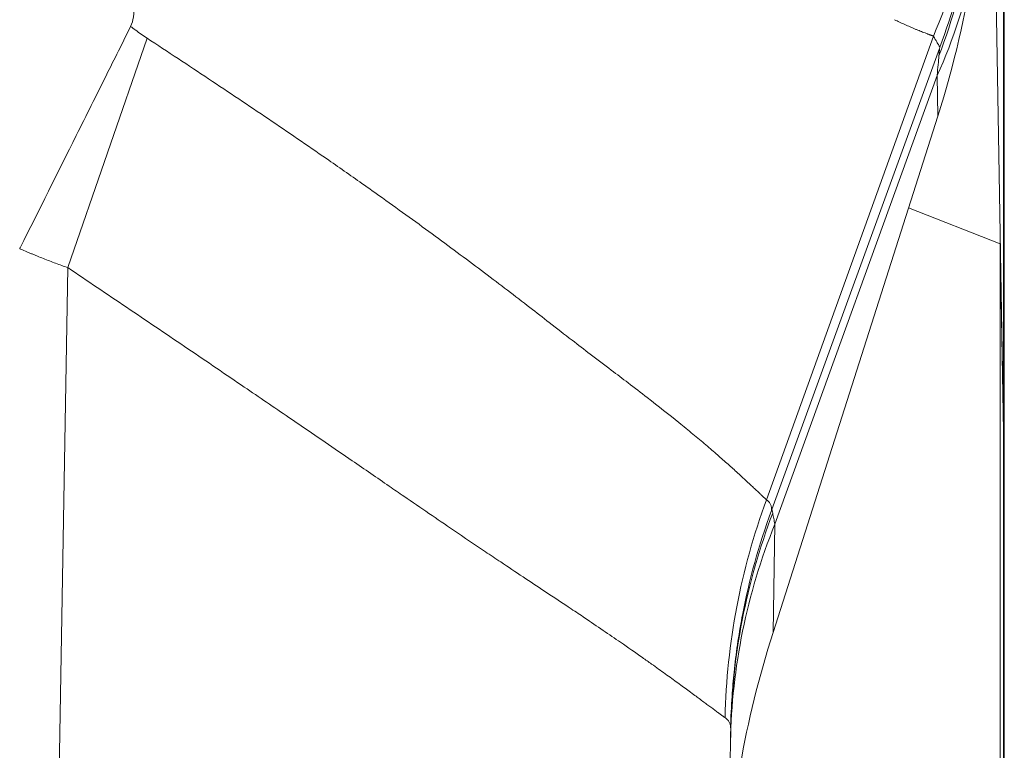
# Model space of a CAD drawing. Units: inches. Extents: x 0.1 to 10.9, y 0.1 to 8.4.
# Drawn here: x 5.9 to 5.9, y 2.1 to 2.2 of the extents above; entities that cross this region are included whole.
import ezdxf

# ---------------------------------------------------------------- set-up
doc = ezdxf.new("R2010")
doc.units = ezdxf.units.IN
doc.header["$MEASUREMENT"] = 0
doc.layers.add('Visible (ANSI)', color=7, linetype='Continuous', lineweight=5)
doc.layers.add('Visible Narrow (ANSI)', color=7, linetype='Continuous', lineweight=5)

msp = doc.modelspace()

# ---------------------------------------------------------------- linework, layer by layer
at = {"layer": 'Visible (ANSI)'}
for p, q in [((5.931914, 2.235763), (5.933742, 2.131045)), ((5.933802, 2.127582), (5.933802, 2.171533)), ((5.928382, 2.156584), (5.914949, 2.114495)), ((5.925992, 2.149096), (5.933472, 2.146175)), ((5.933472, 2.146175), (5.933465, 2.101819)), ((5.933472, 2.146175), (5.933744, 2.130896)), ((5.933742, 2.131045), (5.933744, 2.130928)), ((5.933778, 2.128937), (5.933778, 2.085612)), ((5.933778, 2.127582), (5.933802, 2.127582)), ((5.911492, 2.106478), (5.906671, 1.83027))]:
    msp.add_line(p, q, dxfattribs=at)
for centre, major_axis, ratio, start_param, end_param in [((5.877653, 2.158908), (0.038552, 0.054351), 0.703611, 5.137045, 5.343107), ((5.966323, 2.11419), (-0.040027, -0.055989), 0.675613, 5.157436, 5.507493)]:
    msp.add_ellipse(centre, major_axis=major_axis, ratio=ratio, start_param=start_param, end_param=end_param, dxfattribs=at)
for points, knots in [([(5.862825, 2.165456), (5.862834, 2.165323), (5.862836, 2.16519), (5.862828, 2.164922), (5.862817, 2.164787), (5.862759, 2.164391), (5.862687, 2.164132), (5.86257, 2.163896)], [-0.01983042, -0.01983042, -0.01983042, -0.01983042, -0.01492178, -0.01492178, -0.00990418, -0.00990418, -0.00000424, -0.00000424, -0.00000424, -0.00000424]), ([(5.862569, 2.163895), (5.861916, 2.162575), (5.861248, 2.161235), (5.85977, 2.158277), (5.858959, 2.156653), (5.856634, 2.151995), (5.855103, 2.14893), (5.853555, 2.145829), (5.85354, 2.1458), (5.853525, 2.14577)], [-0.2398356, -0.2398356, -0.2398356, -0.2398356, -0.1846559, -0.1846559, -0.119589, -0.119589, 0, 0, 0.0011529, 0.0011529, 0.0011529, 0.0011529]), ([(5.933744, 2.130928), (5.933763, 2.129823), (5.933778, 2.128986), (5.933797, 2.127866), (5.933802, 2.127582), (5.933802, 2.127582)], [-0.2426037, -0.2426037, -0.2426037, -0.2426037, -0.1212503, -0.1212503, 0, 0, 0, 0]), ([(5.933744, 2.130885), (5.933751, 2.130493), (5.933757, 2.130136), (5.933769, 2.129485), (5.933774, 2.129194), (5.933778, 2.128938)], [0, 0, 0, 0, 0.04348698, 0.04348698, 0.08757944, 0.08757944, 0.08757944, 0.08757944])]:
    msp.add_open_spline(points, degree=3, knots=knots, dxfattribs=at)
at = {"layer": 'Visible Narrow (ANSI)'}
for p, q in [((5.933742, 2.131045), (5.933742, 2.173803)), ((5.857455, 2.144233), (5.863911, 2.162937)), ((5.928017, 2.163112), (5.914409, 2.125309)), ((5.928517, 2.162103), (5.914852, 2.12452)), ((5.928321, 2.159887), (5.915104, 2.123332)), ((5.928382, 2.156584), (5.928317, 2.159878)), ((5.851975, 1.83027), (5.857455, 2.144233)), ((5.933743, 2.130928), (5.933744, 2.130928)), ((5.933744, 2.087638), (5.933744, 2.130899)), ((5.914409, 2.125309), (5.914409, 2.125309)), ((5.915104, 2.123332), (5.914949, 2.114495)), ((5.915096, 2.123317), (5.915104, 2.123332)), ((5.915096, 2.12332), (5.915096, 2.123317))]:
    msp.add_line(p, q, dxfattribs=at)
for centre, major_axis, ratio, start_param, end_param in [((5.877192, 2.181815), (0.054687, 0.00032), 0.928505, 5.899679, 6.276884), ((5.877226, 2.180199), (0.054662, 0.001675), 0.982081, 5.896279, 6.251988), ((5.925168, 2.124064), (0.003402, 0.038768), 0.001457, 6.019948, 6.088004), ((5.928549, 2.162169), (0.000143, 0.00039), 0.018606, 1.488113, 1.747363), ((5.965233, 2.106606), (-0.018204, -0.051569), 0.990273, 4.699232, 5.03136), ((5.966171, 2.105524), (-0.054679, 0.000954), 0.97813, 5.943814, 6.283185), ((5.914837, 2.124523), (0.000208, 0.000572), 0.026141, 4.565081, 4.71563)]:
    msp.add_ellipse(centre, major_axis=major_axis, ratio=ratio, start_param=start_param, end_param=end_param, dxfattribs=at)
for points, knots in [([(5.928553, 2.162204), (5.929567, 2.164951), (5.930344, 2.16774), (5.930896, 2.170571), (5.930949, 2.170844), (5.931, 2.171117), (5.931049, 2.171391), (5.931327, 2.172947), (5.931538, 2.174515), (5.931679, 2.176096), (5.93182, 2.177677), (5.931892, 2.179287), (5.931892, 2.180868)], [0, 0, 0, 0, 0.456036, 0.456036, 0.456036, 0.5, 0.5, 0.5, 0.75, 0.75, 0.75, 1, 1, 1, 1]), ([(5.92484, 2.164447), (5.924986, 2.164376), (5.925127, 2.164308), (5.925265, 2.164244), (5.925411, 2.164176), (5.925553, 2.164111), (5.925691, 2.164049), (5.925837, 2.163983), (5.925979, 2.16392), (5.926115, 2.163861), (5.926261, 2.163798), (5.9264, 2.163739), (5.926534, 2.163683), (5.926609, 2.163652), (5.926682, 2.163622), (5.926754, 2.163593), (5.926819, 2.163567), (5.926882, 2.163541), (5.926944, 2.163516), (5.927013, 2.163489), (5.927079, 2.163463), (5.927144, 2.163438), (5.927211, 2.163411), (5.927276, 2.163386), (5.927338, 2.163362), (5.927384, 2.163345), (5.927428, 2.163328), (5.927471, 2.163312), (5.92749, 2.163305), (5.927508, 2.163298), (5.927527, 2.163291), (5.927558, 2.163279), (5.927588, 2.163268), (5.927618, 2.163257), (5.927648, 2.163246), (5.927678, 2.163235), (5.927707, 2.163224), (5.927727, 2.163217), (5.927747, 2.163209), (5.927766, 2.163202), (5.927775, 2.163199), (5.927784, 2.163196), (5.927793, 2.163192), (5.927822, 2.163182), (5.927849, 2.163172), (5.927876, 2.163162), (5.927883, 2.16316), (5.92789, 2.163157), (5.927897, 2.163155), (5.927904, 2.163152), (5.92791, 2.16315), (5.927917, 2.163148), (5.92793, 2.163143), (5.927944, 2.163138), (5.927956, 2.163133), (5.927969, 2.163129), (5.927981, 2.163124), (5.927995, 2.16312), (5.928004, 2.163117), (5.928012, 2.163116), (5.928017, 2.163112)], [0, 0, 0, 0, 0.098419, 0.098419, 0.098419, 0.20288, 0.20288, 0.20288, 0.314177, 0.314177, 0.314177, 0.433234, 0.433234, 0.433234, 0.5, 0.5, 0.5, 0.561115, 0.561115, 0.561115, 0.628743, 0.628743, 0.628743, 0.699053, 0.699053, 0.699053, 0.75, 0.75, 0.75, 0.77223, 0.77223, 0.77223, 0.809953, 0.809953, 0.809953, 0.848394, 0.848394, 0.848394, 0.875, 0.875, 0.875, 0.887486, 0.887486, 0.887486, 0.927212, 0.927212, 0.927212, 0.9375, 0.9375, 0.9375, 0.947318, 0.947318, 0.947318, 0.967553, 0.967553, 0.967553, 0.987838, 0.987838, 0.987838, 1, 1, 1, 1]), ([(5.86257, 2.163896), (5.862694, 2.1638), (5.862818, 2.163706), (5.862944, 2.163613), (5.86326, 2.163379), (5.863582, 2.163153), (5.863911, 2.162937)], [-0.0000547396, -0.0000547396, -0.0000547396, -0.0000547396, 0, 0, 0, 0.0001376796, 0.0001376796, 0.0001376796, 0.0001376796]), ([(5.863911, 2.162937), (5.865602, 2.161827), (5.867274, 2.160725), (5.868928, 2.159626), (5.870573, 2.158533), (5.872199, 2.157444), (5.873806, 2.156357), (5.875401, 2.155277), (5.876976, 2.1542), (5.878535, 2.153119), (5.879509, 2.152444), (5.880477, 2.151767), (5.881433, 2.151094), (5.881992, 2.150699), (5.882549, 2.150304), (5.883101, 2.149911), (5.88457, 2.148864), (5.886006, 2.147825), (5.887405, 2.146798), (5.888094, 2.146292), (5.888775, 2.145788), (5.889447, 2.145288), (5.89011, 2.144794), (5.890765, 2.144303), (5.891412, 2.143815), (5.892684, 2.142856), (5.893924, 2.141909), (5.89513, 2.140979), (5.895662, 2.140568), (5.896187, 2.14016), (5.896707, 2.139756), (5.897336, 2.139267), (5.897955, 2.138786), (5.898563, 2.138317), (5.899064, 2.137932), (5.899557, 2.137554), (5.900042, 2.137185), (5.900627, 2.136739), (5.9012, 2.136304), (5.901759, 2.135879), (5.902225, 2.135525), (5.902682, 2.135178), (5.903129, 2.134837), (5.903662, 2.13443), (5.904181, 2.134032), (5.904686, 2.133641), (5.905598, 2.132935), (5.906463, 2.132252), (5.907274, 2.131597), (5.907667, 2.13128), (5.908047, 2.130969), (5.908415, 2.130664), (5.908781, 2.130361), (5.909132, 2.130066), (5.909469, 2.12978), (5.909802, 2.129498), (5.910121, 2.129225), (5.910425, 2.128961), (5.910726, 2.128699), (5.911012, 2.128446), (5.911284, 2.128203), (5.911553, 2.127963), (5.911808, 2.127732), (5.912049, 2.127512), (5.912121, 2.127446), (5.912192, 2.127381), (5.912261, 2.127317), (5.912422, 2.12717), (5.912575, 2.127027), (5.912721, 2.126891), (5.912928, 2.126698), (5.913121, 2.126517), (5.913298, 2.12635), (5.913386, 2.126267), (5.91347, 2.126187), (5.913551, 2.126111), (5.913631, 2.126036), (5.913707, 2.125963), (5.913779, 2.125895), (5.913851, 2.125827), (5.91392, 2.125763), (5.913984, 2.125702), (5.914048, 2.125642), (5.914108, 2.125585), (5.914165, 2.125533), (5.914193, 2.125506), (5.914221, 2.125481), (5.914247, 2.125457), (5.91426, 2.125445), (5.914273, 2.125433), (5.914286, 2.125421), (5.914298, 2.12541), (5.914311, 2.125398), (5.914323, 2.125387), (5.914335, 2.125376), (5.914347, 2.125365), (5.914359, 2.125355), (5.914363, 2.125351), (5.914367, 2.125348), (5.91437, 2.125344), (5.914377, 2.125338), (5.914384, 2.125332), (5.91439, 2.125326), (5.914397, 2.125321), (5.914403, 2.125315), (5.914409, 2.125309)], [0, 0, 0, 0, 0.069455, 0.069455, 0.069455, 0.138535, 0.138535, 0.138535, 0.207134, 0.207134, 0.207134, 0.25, 0.25, 0.25, 0.275118, 0.275118, 0.275118, 0.342011, 0.342011, 0.342011, 0.375, 0.375, 0.375, 0.407592, 0.407592, 0.407592, 0.471696, 0.471696, 0.471696, 0.5, 0.5, 0.5, 0.534279, 0.534279, 0.534279, 0.5625, 0.5625, 0.5625, 0.596585, 0.596585, 0.596585, 0.625, 0.625, 0.625, 0.658903, 0.658903, 0.658903, 0.720264, 0.720264, 0.720264, 0.75, 0.75, 0.75, 0.779606, 0.779606, 0.779606, 0.808806, 0.808806, 0.808806, 0.837748, 0.837748, 0.837748, 0.866419, 0.866419, 0.866419, 0.875, 0.875, 0.875, 0.894798, 0.894798, 0.894798, 0.922839, 0.922839, 0.922839, 0.93673, 0.93673, 0.93673, 0.950534, 0.950534, 0.950534, 0.964264, 0.964264, 0.964264, 0.977937, 0.977937, 0.977937, 0.984759, 0.984759, 0.984759, 0.988169, 0.988169, 0.988169, 0.991576, 0.991576, 0.991576, 0.994985, 0.994985, 0.994985, 0.996094, 0.996094, 0.996094, 0.998047, 0.998047, 0.998047, 1, 1, 1, 1]), ([(5.928553, 2.162211), (5.928553, 2.162211), (5.928553, 2.162211), (5.928545, 2.162222), (5.928537, 2.162236), (5.928527, 2.162251), (5.928492, 2.162307), (5.928444, 2.162386), (5.928384, 2.162487), (5.928327, 2.162584), (5.928257, 2.162702), (5.928177, 2.162839), (5.928128, 2.162923), (5.928074, 2.163013), (5.928017, 2.16311), (5.928017, 2.16311), (5.928017, 2.16311), (5.928017, 2.16311)], [-0.00000006, -0.00000006, -0.00000006, -0.00000006, 0, 0, 0.000106591, 0.000106591, 0.000106591, 0.000489944, 0.000489944, 0.000489944, 0.000855542, 0.000855542, 0.000855542, 0.001076812, 0.001076812, 0.001076812, 0.001076872, 0.001076872, 0.001076872, 0.001076872]), ([(5.857455, 2.144233), (5.85712, 2.144348), (5.856787, 2.144468), (5.856455, 2.144591), (5.856123, 2.144714), (5.855793, 2.14484), (5.855464, 2.14497), (5.855299, 2.145035), (5.855135, 2.145101), (5.854971, 2.145168), (5.854889, 2.145201), (5.854807, 2.145235), (5.854726, 2.145269), (5.854685, 2.145286), (5.854644, 2.145303), (5.854603, 2.14532), (5.854562, 2.145337), (5.854522, 2.145354), (5.854481, 2.145371), (5.854399, 2.145405), (5.854318, 2.145439), (5.854236, 2.145473), (5.854154, 2.145507), (5.854073, 2.145541), (5.853991, 2.145575), (5.853836, 2.14564), (5.853681, 2.145705), (5.853525, 2.14577)], [0, 0, 0, 0, 0.2515, 0.2515, 0.2515, 0.503, 0.503, 0.503, 0.62875, 0.62875, 0.62875, 0.691625, 0.691625, 0.691625, 0.7230625, 0.7230625, 0.7230625, 0.7545, 0.7545, 0.7545, 0.817375, 0.817375, 0.817375, 0.88025, 0.88025, 0.88025, 0.9999454, 0.9999454, 0.9999454, 0.9999454]), ([(5.911033, 2.107551), (5.911026, 2.107556), (5.91102, 2.10756), (5.911013, 2.107565), (5.911006, 2.10757), (5.910999, 2.107575), (5.910991, 2.10758), (5.910984, 2.107585), (5.910977, 2.10759), (5.910969, 2.107595), (5.910955, 2.107606), (5.91094, 2.107616), (5.910924, 2.107627), (5.910909, 2.107638), (5.910893, 2.107649), (5.910877, 2.10766), (5.910861, 2.107672), (5.910845, 2.107683), (5.910828, 2.107695), (5.910795, 2.107719), (5.910761, 2.107744), (5.910725, 2.107769), (5.910654, 2.10782), (5.910578, 2.107876), (5.910497, 2.107934), (5.910416, 2.107993), (5.91033, 2.108056), (5.91024, 2.108123), (5.910149, 2.108189), (5.910054, 2.10826), (5.909954, 2.108334), (5.909854, 2.108408), (5.909749, 2.108486), (5.909639, 2.108567), (5.909419, 2.10873), (5.909181, 2.108906), (5.908925, 2.109096), (5.908814, 2.109178), (5.9087, 2.109263), (5.908582, 2.10935), (5.908429, 2.109463), (5.908269, 2.109581), (5.908105, 2.109702), (5.907814, 2.109916), (5.907506, 2.110142), (5.907183, 2.110378), (5.906858, 2.110614), (5.906518, 2.110861), (5.906161, 2.111118), (5.905804, 2.111375), (5.905431, 2.111642), (5.905042, 2.111918), (5.9048, 2.11209), (5.904553, 2.112265), (5.904299, 2.112443), (5.903729, 2.112844), (5.903133, 2.113259), (5.90251, 2.113689), (5.90159, 2.114324), (5.900612, 2.11499), (5.899587, 2.11568), (5.89923, 2.11592), (5.898867, 2.116163), (5.898498, 2.11641), (5.897793, 2.116881), (5.897066, 2.117364), (5.896319, 2.11786), (5.895173, 2.11862), (5.893978, 2.119409), (5.892741, 2.120236), (5.892329, 2.120511), (5.891913, 2.12079), (5.891493, 2.121073), (5.890641, 2.121646), (5.889774, 2.122233), (5.888898, 2.122829), (5.887575, 2.123729), (5.886229, 2.12465), (5.884857, 2.12559), (5.884459, 2.125863), (5.884058, 2.126138), (5.883655, 2.126414), (5.882657, 2.127099), (5.881647, 2.127793), (5.880623, 2.128495), (5.879173, 2.12949), (5.877696, 2.130502), (5.876193, 2.131528), (5.875878, 2.131744), (5.875561, 2.131961), (5.875244, 2.132177), (5.874041, 2.132999), (5.872824, 2.133828), (5.871605, 2.134657), (5.870059, 2.135708), (5.868509, 2.13676), (5.86695, 2.137815), (5.865387, 2.138873), (5.863814, 2.139936), (5.862233, 2.141004), (5.860649, 2.142074), (5.859057, 2.143149), (5.857455, 2.144233)], [0, 0, 0, 0, 0.0017191, 0.0017191, 0.0017191, 0.0035439, 0.0035439, 0.0035439, 0.0053693, 0.0053693, 0.0053693, 0.0090217, 0.0090217, 0.0090217, 0.0126763, 0.0126763, 0.0126763, 0.016333, 0.016333, 0.016333, 0.0236529, 0.0236529, 0.0236529, 0.0383179, 0.0383179, 0.0383179, 0.053016, 0.053016, 0.053016, 0.0677466, 0.0677466, 0.0677466, 0.0825088, 0.0825088, 0.0825088, 0.1121255, 0.1121255, 0.1121255, 0.125, 0.125, 0.125, 0.1418537, 0.1418537, 0.1418537, 0.1716573, 0.1716573, 0.1716573, 0.2015215, 0.2015215, 0.2015215, 0.2314345, 0.2314345, 0.2314345, 0.25, 0.25, 0.25, 0.2917535, 0.2917535, 0.2917535, 0.3534969, 0.3534969, 0.3534969, 0.375, 0.375, 0.375, 0.4161087, 0.4161087, 0.4161087, 0.47907, 0.47907, 0.47907, 0.5, 0.5, 0.5, 0.5424026, 0.5424026, 0.5424026, 0.6064035, 0.6064035, 0.6064035, 0.625, 0.625, 0.625, 0.6710562, 0.6710562, 0.6710562, 0.736294, 0.736294, 0.736294, 0.75, 0.75, 0.75, 0.8019181, 0.8019181, 0.8019181, 0.8677938, 0.8677938, 0.8677938, 0.9338463, 0.9338463, 0.9338463, 1, 1, 1, 1]), ([(5.914409, 2.125309), (5.91442, 2.125304), (5.914426, 2.125299), (5.914433, 2.125293), (5.914441, 2.125286), (5.914451, 2.12528), (5.914461, 2.125273), (5.91447, 2.125266), (5.914479, 2.125259), (5.914488, 2.125252), (5.914496, 2.125245), (5.914505, 2.125238), (5.914513, 2.12523), (5.91453, 2.125216), (5.914547, 2.125201), (5.914562, 2.125186), (5.914578, 2.125171), (5.914593, 2.125156), (5.914607, 2.12514), (5.914635, 2.125109), (5.914661, 2.125076), (5.914684, 2.125042), (5.914707, 2.125008), (5.914727, 2.124972), (5.914744, 2.124935), (5.914761, 2.124898), (5.914776, 2.12486), (5.914788, 2.124821), (5.914799, 2.124781), (5.914808, 2.12474), (5.914814, 2.124698), (5.914817, 2.124676), (5.91482, 2.124655), (5.914821, 2.124633), (5.914823, 2.124611), (5.914824, 2.124589), (5.914824, 2.124566), (5.914824, 2.124544), (5.914824, 2.124521), (5.914823, 2.124498), (5.914822, 2.124486), (5.914822, 2.124474), (5.914821, 2.124463), (5.91482, 2.124458), (5.91482, 2.124453), (5.91482, 2.124449)], [0.0000008, 0.0000008, 0.0000008, 0.0000008, 0.0251755, 0.0251755, 0.0251755, 0.0572488, 0.0572488, 0.0572488, 0.0893222, 0.0893222, 0.0893222, 0.1213956, 0.1213956, 0.1213956, 0.1855424, 0.1855424, 0.1855424, 0.2496892, 0.2496892, 0.2496892, 0.3779828, 0.3779828, 0.3779828, 0.5062764, 0.5062764, 0.5062764, 0.63457, 0.63457, 0.63457, 0.7628635, 0.7628635, 0.7628635, 0.8270103, 0.8270103, 0.8270103, 0.8911571, 0.8911571, 0.8911571, 0.9553039, 0.9553039, 0.9553039, 0.9873773, 0.9873773, 0.9873773, 1, 1, 1, 1]), ([(5.914821, 2.124434), (5.913791, 2.121635), (5.913004, 2.11879), (5.91245, 2.115901), (5.912438, 2.115839), (5.912427, 2.115777), (5.912415, 2.115715), (5.912137, 2.114238), (5.911921, 2.11275), (5.911767, 2.11125), (5.911701, 2.110606), (5.911646, 2.109958), (5.911602, 2.109308), (5.911545, 2.108444), (5.911508, 2.107579), (5.911492, 2.106723)], [0, 0, 0, 0, 0.4894879, 0.4894879, 0.4894879, 0.5, 0.5, 0.5, 0.75, 0.75, 0.75, 0.8573214, 0.8573214, 0.8573214, 0.9999999, 0.9999999, 0.9999999, 0.9999999]), ([(5.914855, 2.1245), (5.914859, 2.124489), (5.914862, 2.124477), (5.914866, 2.124465), (5.914873, 2.124444), (5.914879, 2.124422), (5.914886, 2.124398), (5.914898, 2.124349), (5.91491, 2.124292), (5.914922, 2.124228)], [-0.00000006, -0.00000006, -0.00000006, -0.00000006, 0.000050082, 0.000050082, 0.000050082, 0.0001328975, 0.0001328975, 0.0001328975, 0.000299121, 0.000299121, 0.000299121, 0.000299121]), ([(5.914922, 2.124228), (5.914922, 2.124225), (5.914923, 2.124223), (5.914923, 2.12422), (5.914947, 2.124088), (5.914974, 2.123939), (5.915006, 2.123773), (5.915033, 2.123634), (5.915063, 2.123482), (5.915096, 2.12332), (5.915096, 2.12332), (5.915096, 2.12332), (5.915096, 2.12332)], [0, 0, 0, 0, 0.0000066206, 0.0000066206, 0.0000066206, 0.0003482821, 0.0003482821, 0.0003482821, 0.0006374631, 0.0006374631, 0.0006374631, 0.0006375226, 0.0006375226, 0.0006375226, 0.0006375226]), ([(5.915096, 2.123316), (5.913945, 2.120468), (5.913072, 2.117561), (5.912468, 2.114599), (5.911863, 2.111637), (5.911529, 2.108594), (5.911476, 2.105576)], [0, 0, 0, 0, 0.5, 0.5, 0.5, 1, 1, 1, 1]), ([(5.911492, 2.106723), (5.911491, 2.106731), (5.911491, 2.10674), (5.91149, 2.106749), (5.911488, 2.106772), (5.911486, 2.106795), (5.911483, 2.106817), (5.91148, 2.10684), (5.911476, 2.106862), (5.911472, 2.106884), (5.911468, 2.106905), (5.911463, 2.106927), (5.911458, 2.106948), (5.911448, 2.10699), (5.911435, 2.107031), (5.91142, 2.10707), (5.911405, 2.107109), (5.911388, 2.107147), (5.911368, 2.107183), (5.911349, 2.10722), (5.911327, 2.107255), (5.911303, 2.107289), (5.911279, 2.107322), (5.911253, 2.107354), (5.911225, 2.107385), (5.911211, 2.107401), (5.911196, 2.107416), (5.91118, 2.107431), (5.911165, 2.107446), (5.911149, 2.10746), (5.911133, 2.107474), (5.911125, 2.107481), (5.911116, 2.107488), (5.911108, 2.107495), (5.911099, 2.107502), (5.911091, 2.107509), (5.911082, 2.107515), (5.911073, 2.107522), (5.911064, 2.107529), (5.911055, 2.107535), (5.911048, 2.107541), (5.91104, 2.107546), (5.911033, 2.107551)], [0, 0, 0, 0, 0.0242182, 0.0242182, 0.0242182, 0.0899169, 0.0899169, 0.0899169, 0.1555786, 0.1555786, 0.1555786, 0.2212045, 0.2212045, 0.2212045, 0.3523522, 0.3523522, 0.3523522, 0.483368, 0.483368, 0.483368, 0.6142597, 0.6142597, 0.6142597, 0.7450352, 0.7450352, 0.7450352, 0.8103818, 0.8103818, 0.8103818, 0.8757021, 0.8757021, 0.8757021, 0.9083528, 0.9083528, 0.9083528, 0.9409973, 0.9409973, 0.9409973, 0.9736357, 0.9736357, 0.9736357, 0.9999999, 0.9999999, 0.9999999, 0.9999999]), ([(5.911492, 2.106478), (5.911493, 2.106541), (5.911494, 2.106598), (5.911493, 2.106648), (5.911493, 2.106675), (5.911493, 2.1067), (5.911492, 2.106723)], [0, 0, 0, 0, 0.00005643257, 0.00005643257, 0.00005643257, 0.00008767091, 0.00008767091, 0.00008767091, 0.00008767091])]:
    msp.add_open_spline(points, degree=3, knots=knots, dxfattribs=at)
for points in [[(5.92832, 2.159885), (5.929673, 2.162833), (5.930664, 2.165913), (5.931272, 2.169053)], [(5.928517, 2.162094), (5.928516, 2.162097), (5.928517, 2.162101), (5.928517, 2.162103)], [(5.928553, 2.162204), (5.928553, 2.162206), (5.928553, 2.162208), (5.928553, 2.162211)], [(5.928324, 2.159897), (5.928385, 2.160535), (5.928433, 2.161069), (5.928468, 2.161495)], [(5.91482, 2.124449), (5.91482, 2.124444), (5.91482, 2.124439), (5.914821, 2.124434)], [(5.914852, 2.12452), (5.914853, 2.124513), (5.914854, 2.124506), (5.914855, 2.1245)]]:
    msp.add_open_spline(points, degree=3, dxfattribs=at)

doc.saveas('drawing.dxf')
